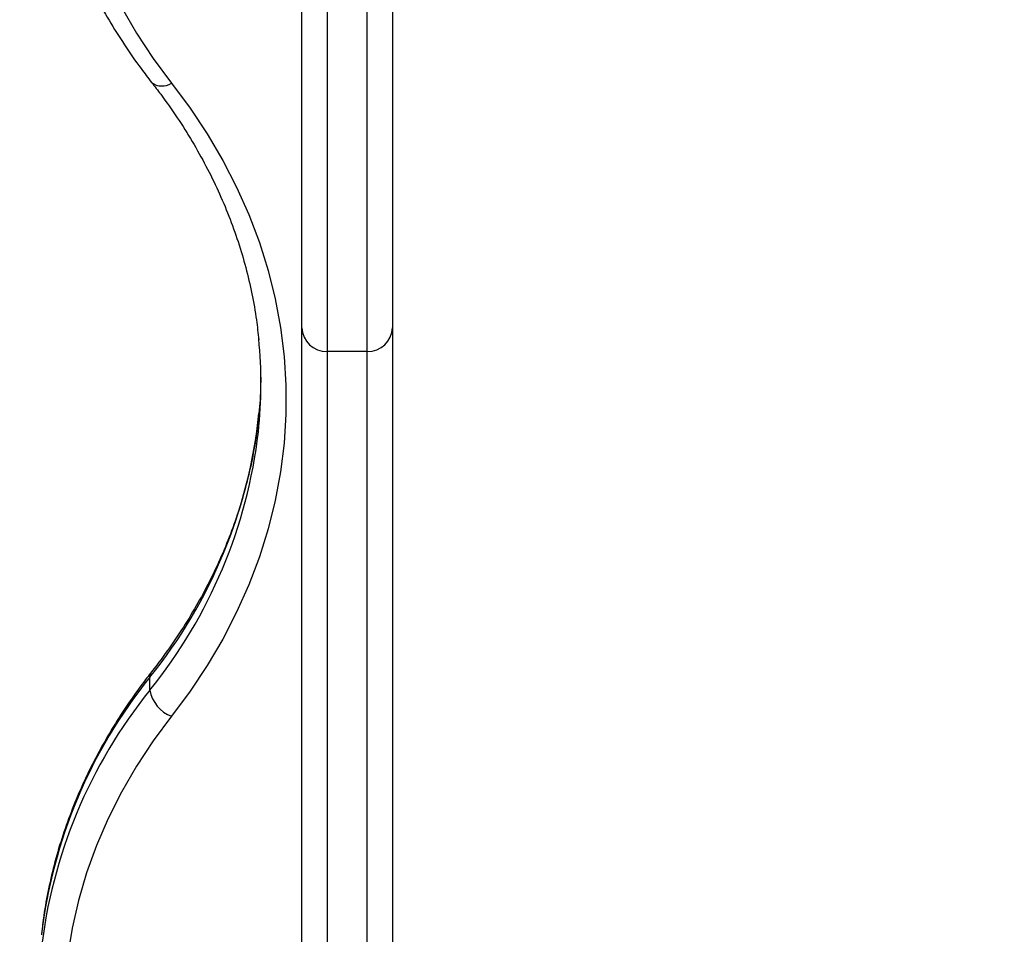
# Model space of a CAD drawing. Units: millimetres. Extents: x 0.5 to 13.4, y 2.2 to 16.7.
# Drawn here: x 7.4 to 7.6, y 12 to 12.2 of the extents above; entities that cross this region are included whole.
import ezdxf

# ---------------------------------------------------------------- set-up
doc = ezdxf.new("R2010")
doc.units = ezdxf.units.MM
doc.header["$LTSCALE"] = 20
doc.header["$PDSIZE"] = -1
doc.layers.add('DIASTASEIS', color=253, linetype='Continuous', lineweight=5)
doc.styles.get("Standard").update_dxf_attribs({"font": 'ARIALN.TTF'})
doc.dimstyles.new('STANDARD_ACAD', dxfattribs={"dimtxt": 0.18, "dimasz": 0.15, "dimexe": 0.18, "dimexo": 0.0625, "dimgap": 0.09, "dimtad": 0, "dimtih": 1, "dimtoh": 1, "dimzin": 0, "dimdsep": 46, "dimtxsty": 'Standard', "dimblk": 'OBLIQUE', "dimcen": 0.09, "dimadec": 0, "dimazin": 0, "dimtfac": 1, "dimtofl": 0, "dimtmove": 0, "dimatfit": 3, "dimfxl": 1, "dimtolj": 1, "dimtzin": 0, "dimarcsym": 0})

# ---------------------------------------------------------------- blocks, each defined once
blk = doc.blocks.new('_Oblique')
at = {"color": 0, "linetype": 'ByBlock', "lineweight": -2}
blk.add_line((-0.5, -0.5), (0.5, 0.5), dxfattribs=at)
blk = doc.blocks.new('*D12')
at = {"layer": 'Defpoints', "color": 0}
for p in [(7.827672803288351, 12.73645738436176), (5.678517315518548, 11.78645738436172), (7.280888193597548, 11.78645738436172)]:
    blk.add_point(p, dxfattribs=at)
at = {"layer": 'DIASTASEIS', "color": 0, "lineweight": -2}
for p, q in [((7.765172803288351, 12.73645738436176), (5.498517315518548, 12.73645738436176)), ((5.678517315518548, 12.73645738436176), (5.678517315518548, 12.44336052215164)), ((5.678517315518548, 11.78645738436172), (5.678517315518548, 12.07955424657183)), ((7.218388193597548, 11.78645738436172), (5.498517315518548, 11.78645738436172))]:
    blk.add_line(p, q, dxfattribs=at)
at = {"layer": 'DIASTASEIS', "color": 0, "linetype": 'ByBlock', "lineweight": -2, "xscale": 0.15, "yscale": 0.15, "zscale": 0.15}
for p, rotation in [((5.678517315518548, 12.73645738436176), 90), ((5.678517315518548, 11.78645738436172), 270)]:
    blk.add_blockref('_Oblique', p, dxfattribs=dict(at, rotation=rotation))
at = {"layer": 'DIASTASEIS', "color": 0, "insert": (5.678517315518548, 12.26145738436174), "char_height": 0.18, "attachment_point": 5}
blk.add_mtext('\\A1;0.95', dxfattribs=at)
blk = doc.blocks.new('OPSH_S299A')
at = {"color": 7, "linetype": 'Continuous', "lineweight": 25}
for p, q in [((7.429672803288355, 12.10982501845794), (7.429672803288355, 12.22790612488095)), ((7.43467280328835, 12.22712282765838), (7.43467280328835, 12.10509779650516)), ((7.44267280328836, 12.10509779650516), (7.44267280328836, 12.22712282765838)), ((7.447672803288356, 12.22790612488095), (7.447672803288356, 12.10982501845794)), ((7.429672803288355, 11.98385606257449), (7.429672803288355, 12.10982501845794)), ((7.447672803288356, 12.10982501845794), (7.447672803288356, 11.98385606257449)), ((7.44267280328836, 12.10509779650516), (7.43467280328835, 12.10509779650516)), ((7.43467280328835, 12.10509779650516), (7.43467280328835, 11.98307276535192)), ((7.44267280328836, 11.98307276535192), (7.44267280328836, 12.10509779650516)), ((7.399384240260162, 12.03763393830167), (7.399384240260162, 12.04020508874044))]:
    blk.add_line(p, q, dxfattribs=at)
at = {"color": 7, "linetype": 'Continuous', "lineweight": 25, "flags": 128}
for points in [[(7.403669189834886, 12.2767286713021), (7.40002914775468, 12.27182208208154), (7.39670863147748, 12.26678424918197), (7.393715682988443, 12.2616273737716), (7.391057550933738, 12.25636394532873), (7.388740673064916, 12.25100671139322), (7.386770660647187, 12.24556864669333), (7.385152284869577, 12.24006292172189), (7.383889465289457, 12.23450287083875), (7.382985260339808, 12.2289019599761), (7.382441859921869, 12.22327375402526), (7.38226058010153, 12.21763188398373), (7.382441859921869, 12.21199001394223), (7.382985260339808, 12.20636180799139), (7.383889465289457, 12.20076089712873), (7.385152284869577, 12.1952008462456), (7.386770660647187, 12.18969512127416), (7.388740673064916, 12.18425705657424), (7.391057550933738, 12.17889982263875), (7.393715682988443, 12.17363639419585), (7.39670863147748, 12.16847951878552), (7.40002914775468, 12.16344168588591), (7.403669189834886, 12.15853509666536)], [(7.403669189834886, 12.15853509666536), (7.407390575914889, 12.15353133075033), (7.410800441510617, 12.1483989510661), (7.41389123062001, 12.14314933057454), (7.416656094290204, 12.13779410203415), (7.41908890579424, 12.13234513222287), (7.421184274207377, 12.12681449564209), (7.422937556353105, 12.12121444776059), (7.424344867091918, 12.11555739785726), (7.425403087930562, 12.10985588152312), (7.426109873932404, 12.10412253288339), (7.426463658913605, 12.09837005660131), (7.426463658913605, 12.0926111997255), (7.426109873932404, 12.08685872344341), (7.425403087930562, 12.08112537480372), (7.424344867091918, 12.07542385846955), (7.422937556353105, 12.06976680856621), (7.421184274207377, 12.06416676068471), (7.41908890579424, 12.05863612410397), (7.416656094290204, 12.05318715429269), (7.41389123062001, 12.04783192575229), (7.410800441510617, 12.04258230526071), (7.407390575914889, 12.03744992557648), (7.403669189834886, 12.03244615966145)], [(7.421498797519007, 12.09999014107225), (7.421320565828267, 12.09544540739591), (7.42110667356647, 12.09274614268776)], [(7.403669189834886, 12.03244615966145), (7.400029754496444, 12.02754043727279), (7.396709732159678, 12.02250351483568), (7.393717160811832, 12.01734758706283), (7.391059285660333, 12.01208513678648), (7.388742541591654, 12.00672890473675), (7.386772537591924, 12.00129185869537), (7.385154043167404, 11.99578716210002), (7.383890976796977, 11.99022814217469), (7.38298639644546, 11.98462825766359), (7.38244249216001, 11.97900106624678), (7.382260580767792, 11.97336019171604), (7.382441102688006, 11.96771929099094), (7.382983620865446, 11.96209202105436), (7.383886821828781, 11.95649200588821), (7.385148518870494, 11.95093280348885), (7.386765657341016, 11.94542787304235), (7.388734322044201, 11.93999054233882), (7.391049746716448, 11.93463397550511), (7.393706325565859, 11.92937114113349), (7.396697626844485, 11.92421478088403), (7.400016408419788, 11.91917737863599), (7.403654635308442, 11.91427113026376)]]:
    blk.add_lwpolyline(points, dxfattribs=at)
at = {"color": 8, "linetype": 'Continuous', "lineweight": 25}
for centre, radius, start, end in [((7.401788778800551, 12.16127081312811), 0.003319652123706727, 231.8034169786962, 304.5029187972822), ((7.321369356812738, 12.1032203136582), 0.1002857946608227, 321.0710325118682, 354.0049111578086), ((7.321242204947964, 12.10072430419385), 0.1004319269512457, 321.0832653848893, 353.3447568174828), ((7.401101329967247, 12.04027474539245), 0.001718501996312162, 142.6644278004819, 182.3230265886625), ((7.477547132576632, 11.977102514824), 0.100455823973289, 141.085320724293, 173.2409802773165), ((7.477465384655602, 11.97457966968162), 0.1003618747399193, 141.0774621237354, 173.6627394318418)]:
    blk.add_arc(centre, radius, start, end, dxfattribs=at)
at = {"color": 7, "linetype": 'Continuous', "lineweight": 25}
for centre, radius, start, end in [((7.434540134657908, 12.10996534255503), 0.004869353705904651, 181.6513673578431, 271.561253057229), ((7.442805471918831, 12.10996534255503), 0.004869353705904651, 268.438746942771, 358.3486326421569), ((7.330602413339307, 12.0987042748329), 0.09090535329722449, 353.9256431289195, 5.607881671039826), ((7.40619958081686, 12.03889969596722), 0.006931883537068547, 190.5212033390044, 248.5901667706667)]:
    blk.add_arc(centre, radius, start, end, dxfattribs=at)
for points, knots in [([(7.377838725724075, 12.2108293953608), (7.377959292524963, 12.20969437841296), (7.378270990791151, 12.20676004813168), (7.379128856209746, 12.20205583924732), (7.380370061875112, 12.19672708087393), (7.381933958679582, 12.19144845447332), (7.383800973911775, 12.18622931300064), (7.385971938858461, 12.18108041258577), (7.388441868652563, 12.17601227600264), (7.39120501195859, 12.17103462678222), (7.394260789173245, 12.16616016596183), (7.397130301327678, 12.16204216346969), (7.399030583250578, 12.1595770560721), (7.399736195003698, 12.15866171360028)], [0, 0, 0, 0, 0.06154803841706388, 0.1591185693060149, 0.2567267865674717, 0.3543885347905598, 0.4521172060350729, 0.5499233055097442, 0.647814224082473, 0.7457942156239677, 0.8438645582560766, 0.9420238642238106, 1, 1, 1, 1]), ([(7.399736195003698, 12.15866171360028), (7.400344255190561, 12.15787454533884), (7.402125864951216, 12.15556815085981), (7.404874072357842, 12.15165530101334), (7.407881386884441, 12.14689443289785), (7.410599827056672, 12.14203452708659), (7.413028669379742, 12.13708660086098), (7.415161889925656, 12.1320596741688), (7.416994324931153, 12.1269635913047), (7.418525350274962, 12.12180845626796), (7.419738331197067, 12.11660373496088), (7.420602210627266, 12.11179247580091), (7.42091767555948, 12.10871044646089), (7.421053358051836, 12.10738485562786)], [0, 0, 0, 0, 0.05024763759442454, 0.1472250338466974, 0.2442576452081593, 0.3413806570608134, 0.4386013454553882, 0.5359249856406458, 0.6333541399594701, 0.7308879979971056, 0.828521835613333, 0.9262466843449546, 1, 1, 1, 1]), ([(7.421111481695021, 12.09293937952324), (7.421108302468554, 12.09289060434139), (7.420990249736491, 12.0910794582791), (7.420467411186081, 12.08751937393325), (7.419519222423673, 12.08227394034608), (7.418222109298853, 12.07706902427017), (7.41662625055892, 12.0719136542462), (7.414722561243025, 12.06681904978234), (7.412518710610385, 12.0617955073356), (7.41001838990195, 12.05685336341611), (7.407228024704352, 12.05200215698136), (7.404150405738619, 12.04725298951749), (7.401597304052387, 12.04371143742398), (7.400075838707778, 12.04175525651937), (7.399736195003698, 12.04131856926216)], [0, 0, 0, 0, 0.002692398395611336, 0.09997557295601324, 0.1972226210310712, 0.2944133781269659, 0.3915309251848871, 0.4885622579070984, 0.5854985770912825, 0.6823352248623589, 0.7790713336253299, 0.8757092764409302, 0.9722540103326714, 0.9999999999999999, 0.9999999999999999, 0.9999999999999999, 0.9999999999999999]), ([(7.399736195003698, 12.04131856926216), (7.399095010988646, 12.04048811159737), (7.397255166148568, 12.03810515566957), (7.394427757415883, 12.03407204192422), (7.391350186271382, 12.02919126733627), (7.388565838565711, 12.02420579607096), (7.386076072755799, 12.01912900892233), (7.383886762762216, 12.01397108867653), (7.382002935697955, 12.00874302533131), (7.38042402216368, 12.00345604898229), (7.379168482148003, 11.99812005417596), (7.378289967845149, 11.99334641085576), (7.377965954316494, 11.99034463829213), (7.377836396490494, 11.98914437011507)], [0, 0, 0, 0, 0.05261631728843516, 0.1509798397903979, 0.2492886516239879, 0.3475099443361204, 0.4456390072567514, 0.5436733709546681, 0.641613238116155, 0.7394618286294325, 0.8372255757863087, 0.9349141358048526, 0.9999999999999999, 0.9999999999999999, 0.9999999999999999, 0.9999999999999999])]:
    blk.add_open_spline(points, degree=3, knots=knots, dxfattribs=at)

msp = doc.modelspace()

# ---------------------------------------------------------------- block references
msp.add_blockref('OPSH_S299A', (0, 0))

# ---------------------------------------------------------------- dimensions: what is measured, and where the dimension line sits
at = {"layer": 'DIASTASEIS'}
dim = msp.add_linear_dim(base=(5.678517315518548, 11.78645738436172), p1=(7.827672803288351, 12.73645738436176), p2=(7.280888193597548, 11.78645738436172), angle=90, text='0.95', dimstyle='STANDARD_ACAD', dxfattribs=at)
dim.commit()
dim.dimension.update_dxf_attribs({"geometry": '*D12', "text_midpoint": (5.678517315518548, 12.26145738436174)})

doc.saveas('drawing.dxf')
